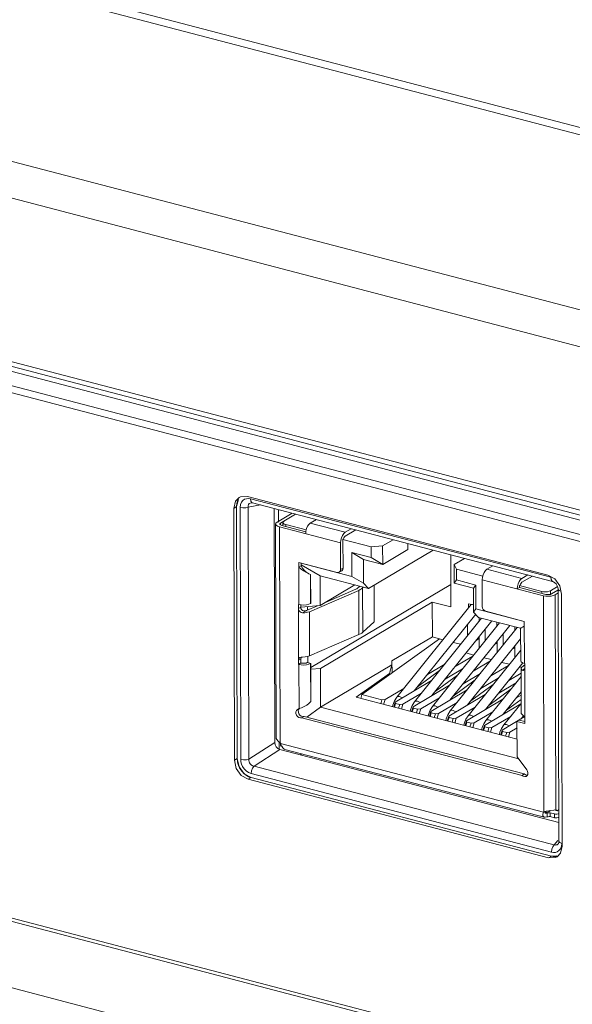
# Model space of a CAD drawing. Units: millimetres. Extents: x 25 to 822, y 10 to 581.
# Drawn here: x 634 to 641, y 435 to 446 of the extents above; entities that cross this region are included whole.
import ezdxf

# ---------------------------------------------------------------- set-up
doc = ezdxf.new("R2010")
doc.units = ezdxf.units.MM
doc.header["$LTSCALE"] = 46.255
for name, color, linetype in [('11-085F2G304DXF_CONTINUOUS_LINE', 7, 'CONTINUOUS'), ('IO-LABEL-R70DXF_CONTINUOUS_LINE', 7, 'CONTINUOUS'), ('R70-MB-SHIELDXF_CONTINUOUS_LINE', 7, 'CONTINUOUS'), ('R70-SYSTEM-TDXF_CONTINUOUS_LINE', 7, 'CONTINUOUS'), ('R70_SYSTEM_IDXF_CONTINUOUS_LINE', 7, 'CONTINUOUS')]:
    doc.layers.add(name, color=color, linetype=linetype)

msp = doc.modelspace()

# ---------------------------------------------------------------- linework, layer by layer
at = {"layer": '11-085F2G304DXF_CONTINUOUS_LINE', "color": 7, "linetype": 'Continuous', "lineweight": 0}
for p, q in [((637.451, 440.546), (637.271, 440.44)), ((637.313, 440.429), (637.492, 440.535)), ((637.738, 440.471), (637.666, 440.428)), ((637.254, 440.418), (637.261, 437.873)), ((637.299, 440.385), (637.306, 437.818)), ((638.026, 440.195), (637.299, 440.385)), ((637.313, 440.407), (637.313, 440.429)), ((637.327, 440.401), (637.613, 440.327)), ((637.341, 440.398), (637.341, 440.436)), ((637.374, 440.412), (637.374, 440.389)), ((637.617, 440.349), (637.374, 440.412)), ((637.613, 440.333), (637.611, 440.304)), ((637.621, 440.364), (637.613, 440.333)), ((637.666, 440.428), (638.082, 440.32)), ((638.082, 440.32), (638.153, 440.362)), ((638.207, 440.348), (638.082, 440.274)), ((638.054, 440.234), (638.058, 440.237)), ((638.054, 440.234), (638.055, 439.894)), ((638.388, 440.147), (638.054, 440.234)), ((638.651, 440.232), (638.526, 440.158)), ((638.027, 439.878), (638.026, 440.195)), ((639.128, 440.108), (638.357, 439.651)), ((638.388, 440.147), (638.526, 440.158)), ((638.388, 440.019), (638.388, 440.147)), ((638.526, 440.158), (638.527, 439.938)), ((638.826, 440.115), (638.527, 439.938)), ((638.825, 440.187), (638.826, 440.115)), ((638.159, 439.795), (638.158, 440.079)), ((638.297, 439.998), (638.158, 440.079)), ((638.158, 440.079), (638.388, 440.019)), ((638.297, 439.998), (638.298, 439.714)), ((638.527, 439.938), (638.297, 439.998)), ((638.527, 439.938), (638.388, 440.019)), ((639.337, 439.433), (639.336, 440.053)), ((639.376, 439.936), (639.501, 440.01)), ((637.529, 439.462), (637.528, 439.962)), ((637.528, 439.962), (637.986, 439.843)), ((637.528, 439.904), (637.556, 439.92)), ((637.556, 439.955), (637.556, 439.92)), ((637.556, 439.952), (638.159, 439.795)), ((637.783, 439.801), (637.556, 439.933)), ((638.039, 439.862), (638.011, 439.846)), ((638.027, 439.878), (638.055, 439.894)), ((639.377, 439.716), (639.376, 439.936)), ((639.376, 439.936), (639.404, 439.882)), ((639.404, 439.882), (639.404, 439.753)), ((639.716, 439.8), (639.404, 439.882)), ((639.837, 439.923), (639.765, 439.88)), ((639.765, 439.88), (640.181, 439.772)), ((637.649, 439.828), (637.667, 439.82)), ((637.667, 439.82), (637.668, 439.473)), ((637.667, 439.82), (637.67, 439.817)), ((637.67, 439.817), (637.671, 439.475)), ((637.783, 439.801), (637.784, 439.45)), ((638.357, 439.651), (637.783, 439.801)), ((638.298, 439.714), (638.159, 439.795)), ((639.377, 439.716), (639.404, 439.753)), ((639.404, 439.753), (639.634, 439.693)), ((639.71, 439.755), (639.711, 439.438)), ((639.71, 439.755), (640.437, 439.565)), ((640.181, 439.772), (640.252, 439.814)), ((640.306, 439.8), (640.181, 439.726)), ((638.242, 439.63), (637.656, 439.376)), ((637.673, 438.713), (639.337, 439.698)), ((637.784, 439.45), (638.195, 439.694)), ((637.853, 439.491), (638.206, 439.644)), ((638.242, 439.666), (638.256, 439.678)), ((638.244, 439.105), (638.242, 439.63)), ((638.298, 439.667), (638.288, 439.658)), ((638.288, 439.658), (638.289, 439.132)), ((638.357, 439.651), (638.298, 439.714)), ((638.427, 439.256), (638.426, 439.692)), ((639.607, 439.656), (639.377, 439.716)), ((639.607, 439.656), (639.634, 439.693)), ((639.607, 439.372), (639.607, 439.656)), ((639.634, 439.693), (639.635, 439.409)), ((640.125, 439.647), (640.153, 439.663)), ((640.153, 439.686), (640.157, 439.688)), ((640.153, 439.686), (640.153, 439.663)), ((640.417, 439.617), (640.153, 439.686)), ((640.465, 439.582), (640.153, 439.663)), ((640.521, 439.626), (640.606, 439.676)), ((640.521, 439.626), (640.521, 439.582)), ((640.534, 439.587), (640.609, 439.632)), ((640.417, 439.594), (640.417, 439.617)), ((640.444, 436.999), (640.437, 439.565)), ((640.614, 439.599), (640.576, 439.576)), ((640.576, 439.576), (640.583, 437.024)), ((637.526, 438.751), (637.524, 439.463)), ((637.529, 439.462), (637.524, 439.463)), ((637.552, 439.432), (637.524, 439.416)), ((637.529, 439.462), (637.557, 439.457)), ((637.552, 439.432), (637.552, 439.458)), ((637.552, 439.431), (637.784, 439.45)), ((637.615, 439.388), (637.619, 439.39)), ((637.619, 439.39), (637.752, 439.447)), ((637.634, 439.439), (637.634, 439.396)), ((637.668, 439.473), (637.671, 439.475)), ((639.116, 439.49), (637.786, 438.703)), ((639.577, 439.462), (638.694, 438.363)), ((639.116, 439.49), (639.117, 439.077)), ((639.337, 439.433), (639.116, 439.49)), ((639.545, 439.422), (639.545, 439.47)), ((639.545, 439.47), (639.585, 439.46)), ((639.607, 439.372), (639.635, 439.409)), ((639.635, 439.409), (640.209, 439.259)), ((637.573, 439.363), (637.615, 439.388)), ((637.656, 439.376), (637.657, 438.851)), ((639.632, 439.346), (638.9, 438.435)), ((639.703, 439.3), (638.906, 438.307)), ((639.607, 439.372), (639.667, 439.309)), ((640.166, 439.179), (639.667, 439.309)), ((639.673, 439.262), (639.673, 439.308)), ((639.752, 439.381), (640.21, 439.262)), ((638.289, 439.132), (638.427, 439.256)), ((639.825, 439.268), (639.112, 438.38)), ((639.915, 439.244), (639.118, 438.252)), ((640.037, 439.213), (639.324, 438.325)), ((640.127, 439.189), (639.33, 438.197)), ((639.534, 439.225), (639.534, 439.089)), ((639.746, 439.169), (639.746, 439.034)), ((639.885, 439.207), (639.885, 439.252)), ((640.097, 439.151), (640.097, 439.197)), ((640.166, 439.177), (640.166, 439.178)), ((640.167, 438.794), (640.166, 439.177)), ((640.187, 439.193), (640.21, 439.204)), ((640.211, 438.761), (640.21, 439.262)), ((637.657, 438.851), (638.244, 439.105)), ((639.202, 439.055), (638.279, 438.392)), ((639.117, 439.077), (638.635, 438.792)), ((639.242, 439.044), (639.117, 439.077)), ((640.166, 439.054), (639.536, 438.269)), ((639.642, 439.04), (639.674, 439.059)), ((639.646, 439.045), (639.674, 439.061)), ((639.674, 438.943), (639.674, 439.079)), ((639.958, 439.114), (639.958, 438.979)), ((639.454, 438.989), (639.364, 439.012)), ((639.854, 438.985), (639.886, 439.003)), ((639.886, 439.006), (639.858, 438.99)), ((639.886, 438.887), (639.886, 439.024)), ((640.066, 438.93), (640.098, 438.948)), ((640.098, 438.951), (640.07, 438.935)), ((640.098, 438.832), (640.098, 438.968)), ((637.526, 438.799), (637.554, 438.815)), ((637.554, 438.815), (637.554, 438.768)), ((637.636, 438.844), (637.636, 438.772)), ((639.389, 438.725), (639.597, 438.848)), ((639.608, 438.862), (639.518, 438.886)), ((640.167, 438.919), (639.542, 438.141)), ((639.82, 438.807), (639.73, 438.83)), ((637.526, 438.751), (637.554, 438.768)), ((637.526, 438.751), (637.531, 438.75)), ((637.533, 438.226), (637.531, 438.75)), ((637.559, 438.766), (637.554, 438.768)), ((637.631, 438.773), (637.628, 438.772)), ((637.631, 438.773), (637.672, 438.763)), ((637.67, 438.761), (637.672, 438.763)), ((637.67, 438.761), (637.671, 438.31)), ((637.672, 438.763), (637.674, 438.315)), ((637.786, 438.703), (637.673, 438.694)), ((637.786, 438.703), (637.787, 438.244)), ((637.787, 438.244), (638.635, 438.746)), ((638.635, 438.746), (638.606, 438.643)), ((638.635, 438.792), (638.635, 438.746)), ((638.637, 438.792), (638.638, 438.649)), ((639.265, 438.754), (639.058, 438.631)), ((639.477, 438.699), (639.27, 438.576)), ((639.601, 438.669), (639.809, 438.792)), ((640.193, 438.768), (639.748, 438.214)), ((639.813, 438.614), (640.021, 438.737)), ((640.032, 438.752), (639.942, 438.775)), ((640.179, 438.713), (640.154, 438.72)), ((640.172, 438.7), (640.173, 438.175)), ((640.181, 438.717), (640.217, 438.747)), ((640.215, 438.701), (640.182, 438.682)), ((640.217, 438.76), (640.211, 438.761)), ((640.218, 438.048), (640.217, 438.76)), ((638.606, 438.643), (638.213, 438.36)), ((638.606, 438.643), (638.606, 438.627)), ((639.203, 438.677), (638.94, 438.485)), ((639.415, 438.622), (639.152, 438.429)), ((639.689, 438.644), (639.482, 438.521)), ((639.901, 438.588), (639.694, 438.465)), ((640.172, 438.606), (639.754, 438.086)), ((640.025, 438.559), (640.172, 438.645)), ((638.777, 438.465), (638.555, 438.334)), ((638.675, 438.302), (639.108, 438.558)), ((638.887, 438.247), (639.32, 438.503)), ((639.627, 438.566), (639.364, 438.374)), ((639.839, 438.511), (639.576, 438.319)), ((640.051, 438.455), (639.788, 438.263)), ((640.113, 438.533), (639.906, 438.41)), ((638.213, 438.36), (640.124, 437.861)), ((638.279, 438.392), (638.268, 438.346)), ((638.279, 438.392), (638.518, 438.33)), ((638.694, 438.363), (638.666, 438.318)), ((638.989, 438.41), (638.767, 438.278)), ((639.201, 438.354), (638.979, 438.223)), ((639.099, 438.191), (639.532, 438.448)), ((639.311, 438.136), (639.744, 438.392)), ((640.172, 438.423), (639.96, 438.159)), ((640.172, 438.387), (640.118, 438.355)), ((637.533, 438.226), (637.513, 438.215)), ((637.537, 438.228), (637.529, 438.22)), ((637.561, 438.236), (637.533, 438.226)), ((637.626, 438.124), (637.787, 438.244)), ((637.674, 438.315), (637.671, 438.31)), ((637.787, 438.244), (640.144, 437.628)), ((638.504, 438.284), (638.518, 438.33)), ((638.518, 438.33), (638.555, 438.334)), ((638.537, 438.276), (638.555, 438.334)), ((638.675, 438.302), (638.658, 438.244)), ((638.666, 438.242), (638.68, 438.287)), ((638.675, 438.302), (638.68, 438.287)), ((638.68, 438.287), (638.73, 438.274)), ((638.716, 438.229), (638.73, 438.274)), ((638.73, 438.274), (638.767, 438.278)), ((638.749, 438.22), (638.767, 438.278)), ((638.887, 438.247), (638.87, 438.189)), ((638.906, 438.307), (638.878, 438.263)), ((638.878, 438.187), (638.892, 438.232)), ((638.887, 438.247), (638.892, 438.232)), ((638.892, 438.232), (638.942, 438.219)), ((638.942, 438.219), (638.979, 438.223)), ((638.961, 438.165), (638.979, 438.223)), ((639.118, 438.252), (639.09, 438.207)), ((639.413, 438.299), (639.19, 438.168)), ((639.625, 438.244), (639.402, 438.112)), ((639.523, 438.081), (639.956, 438.337)), ((639.735, 438.025), (640.168, 438.282)), ((640.173, 438.288), (639.966, 438.031)), ((640.173, 438.334), (640, 438.208)), ((637.565, 438.116), (637.593, 438.132)), ((640.183, 437.432), (637.565, 438.116)), ((637.593, 438.132), (640.21, 437.449)), ((638.928, 438.174), (638.942, 438.219)), ((639.099, 438.191), (639.082, 438.134)), ((639.09, 438.131), (639.104, 438.176)), ((639.099, 438.191), (639.104, 438.176)), ((639.104, 438.176), (639.154, 438.163)), ((639.14, 438.118), (639.154, 438.163)), ((639.154, 438.163), (639.19, 438.168)), ((639.173, 438.11), (639.19, 438.168)), ((639.311, 438.136), (639.294, 438.078)), ((639.33, 438.197), (639.302, 438.152)), ((639.302, 438.076), (639.316, 438.121)), ((639.311, 438.136), (639.316, 438.121)), ((639.316, 438.121), (639.366, 438.108)), ((639.352, 438.063), (639.366, 438.108)), ((639.366, 438.108), (639.402, 438.112)), ((639.385, 438.054), (639.402, 438.112)), ((639.542, 438.141), (639.516, 438.101)), ((639.837, 438.188), (639.614, 438.057)), ((640.049, 438.133), (639.826, 438.001)), ((639.947, 437.97), (640.21, 438.126)), ((640.201, 438.139), (640.172, 438.103)), ((639.523, 438.081), (639.506, 438.023)), ((639.514, 438.021), (639.528, 438.066)), ((639.523, 438.081), (639.528, 438.066)), ((639.528, 438.066), (639.578, 438.053)), ((639.564, 438.008), (639.578, 438.053)), ((639.578, 438.053), (639.614, 438.057)), ((639.597, 437.999), (639.614, 438.057)), ((639.735, 438.025), (639.718, 437.967)), ((639.726, 437.965), (639.74, 438.01)), ((639.754, 438.086), (639.728, 438.045)), ((639.735, 438.025), (639.74, 438.01)), ((639.74, 438.01), (639.789, 437.997)), ((639.776, 437.952), (639.789, 437.997)), ((639.789, 437.997), (639.826, 438.001)), ((639.809, 437.944), (639.826, 438.001)), ((639.94, 437.99), (639.921, 437.945)), ((639.966, 438.031), (639.94, 437.99)), ((640.124, 437.996), (640.038, 437.946)), ((640.123, 438.073), (640.151, 438.089)), ((640.125, 437.654), (640.123, 438.073)), ((640.218, 438.048), (640.123, 438.073)), ((640.151, 438.089), (640.218, 438.072)), ((639.921, 437.945), (639.915, 437.916)), ((639.947, 437.97), (639.93, 437.912)), ((639.938, 437.91), (639.952, 437.955)), ((639.947, 437.97), (639.952, 437.955)), ((639.952, 437.955), (640.001, 437.942)), ((639.988, 437.897), (640.001, 437.942)), ((640.001, 437.942), (640.038, 437.946)), ((640.021, 437.888), (640.038, 437.946)), ((637.31, 437.813), (637.306, 437.818)), ((637.31, 437.813), (637.31, 437.789)), ((637.312, 437.81), (637.31, 437.813)), ((637.326, 437.781), (637.312, 437.81)), ((637.312, 437.81), (640.438, 436.994)), ((637.34, 437.758), (637.326, 437.781)), ((637.327, 437.78), (637.327, 437.776)), ((637.327, 437.776), (637.329, 437.776)), ((637.362, 437.741), (640.448, 436.935)), ((640.125, 437.654), (640.239, 437.498)), ((640.21, 437.449), (640.183, 437.432)), ((640.235, 437.422), (640.243, 437.429)), ((640.471, 437.006), (640.444, 436.999)), ((640.456, 437), (640.453, 436.991)), ((640.481, 436.984), (640.453, 436.991)), ((640.46, 436.994), (640.454, 436.995)), ((640.457, 437.002), (640.456, 437)), ((640.503, 437.012), (640.471, 437.006)), ((640.481, 436.938), (640.481, 436.984)), ((640.504, 437.004), (640.523, 437.015)), ((640.515, 437.014), (640.504, 437.004)), ((640.517, 436.943), (640.517, 436.989)), ((640.569, 436.975), (640.517, 436.989)), ((640.517, 436.943), (640.569, 436.929)), ((640.567, 437.022), (640.6, 437.013)), ((640.569, 436.929), (640.569, 436.975)), ((640.585, 437.024), (640.583, 437.024)), ((640.621, 437.026), (640.6, 437.013))]:
    msp.add_line(p, q, dxfattribs=at)
for points in [[(637.354, 440.453), (637.344, 440.445), (637.341, 440.436)], [(637.271, 440.44), (637.258, 440.429), (637.254, 440.418)], [(637.254, 440.418), (637.254, 440.416), (637.261, 440.404), (637.276, 440.393), (637.299, 440.385)], [(637.304, 440.418), (637.305, 440.422), (637.313, 440.429)], [(637.327, 440.401), (637.313, 440.407), (637.305, 440.414), (637.304, 440.418)], [(637.341, 440.436), (637.341, 440.435), (637.346, 440.426), (637.357, 440.418), (637.374, 440.412)], [(637.666, 440.428), (637.649, 440.414), (637.633, 440.392), (637.621, 440.364)], [(638.026, 440.195), (638.029, 440.225), (638.037, 440.255), (638.049, 440.283), (638.065, 440.305), (638.082, 440.32)], [(638.082, 440.274), (638.072, 440.266), (638.064, 440.253), (638.058, 440.237)], [(637.528, 439.904), (637.556, 439.88), (637.587, 439.86)], [(637.6, 439.862), (637.594, 439.87), (637.574, 439.894), (637.556, 439.92)], [(637.587, 439.86), (637.619, 439.843), (637.647, 439.83), (637.649, 439.828)], [(637.649, 439.828), (637.625, 439.842), (637.606, 439.856), (637.6, 439.862)], [(638.027, 439.878), (638.024, 439.861), (638.015, 439.849), (638.011, 439.846)], [(638.039, 439.862), (638.043, 439.865), (638.052, 439.878), (638.055, 439.894)], [(639.765, 439.88), (639.748, 439.866), (639.733, 439.843), (639.72, 439.815)], [(638.011, 439.846), (638.001, 439.842), (637.986, 439.843)], [(639.72, 439.815), (639.712, 439.785), (639.71, 439.755)], [(640.125, 439.647), (640.128, 439.676), (640.136, 439.707), (640.148, 439.735), (640.164, 439.757), (640.181, 439.772)], [(638.206, 439.644), (638.22, 439.65), (638.232, 439.658), (638.242, 439.666)], [(638.288, 439.658), (638.275, 439.648), (638.26, 439.639), (638.242, 439.63)], [(640.181, 439.726), (640.172, 439.717), (640.163, 439.704), (640.157, 439.688)], [(640.417, 439.617), (640.438, 439.613), (640.462, 439.612), (640.485, 439.614), (640.505, 439.619), (640.521, 439.626)], [(640.437, 439.565), (640.465, 439.56), (640.497, 439.559), (640.528, 439.561), (640.555, 439.567), (640.576, 439.576)], [(640.534, 439.587), (640.521, 439.582), (640.502, 439.579), (640.483, 439.579), (640.465, 439.582)], [(637.524, 439.416), (637.526, 439.401), (637.533, 439.386), (637.544, 439.374), (637.558, 439.366), (637.573, 439.363)], [(637.615, 439.388), (637.602, 439.385), (637.586, 439.386), (637.573, 439.391), (637.562, 439.402), (637.555, 439.416), (637.552, 439.432)], [(637.557, 439.457), (637.589, 439.455), (637.62, 439.458), (637.647, 439.464), (637.668, 439.473)], [(639.752, 439.381), (639.737, 439.389), (639.723, 439.403), (639.714, 439.42), (639.711, 439.438)], [(637.656, 439.376), (637.632, 439.369), (637.603, 439.364), (637.573, 439.363)], [(640.166, 439.178), (640.172, 439.185), (640.187, 439.193)], [(638.244, 439.105), (638.261, 439.114), (638.277, 439.123), (638.289, 439.132)], [(637.543, 438.832), (637.535, 438.825), (637.528, 438.813), (637.526, 438.799)], [(637.575, 438.838), (637.559, 438.837), (637.545, 438.833), (637.543, 438.832)], [(637.554, 438.815), (637.556, 438.83), (637.561, 438.837)], [(637.575, 438.838), (637.605, 438.839), (637.634, 438.844), (637.657, 438.851)], [(637.531, 438.75), (637.559, 438.745), (637.591, 438.743), (637.622, 438.746), (637.649, 438.752), (637.67, 438.761)], [(637.628, 438.772), (637.615, 438.767), (637.597, 438.764), (637.577, 438.764), (637.559, 438.766)], [(640.211, 438.761), (640.189, 438.77), (640.173, 438.78), (640.167, 438.793), (640.167, 438.794)], [(640.172, 438.7), (640.173, 438.705), (640.181, 438.717)], [(640.182, 438.682), (640.173, 438.693), (640.172, 438.7)], [(640.202, 438.681), (640.208, 438.687), (640.214, 438.698), (640.217, 438.713)], [(640.182, 438.682), (640.191, 438.679), (640.2, 438.68), (640.202, 438.681)], [(638.694, 438.363), (638.697, 438.366), (638.71, 438.371), (638.727, 438.369)], [(638.727, 438.369), (638.744, 438.362), (638.759, 438.352)], [(637.671, 438.31), (637.65, 438.286), (637.623, 438.266), (637.592, 438.249), (637.561, 438.236)], [(638.666, 438.318), (638.647, 438.268), (638.643, 438.248)], [(638.878, 438.263), (638.859, 438.212), (638.855, 438.193)], [(638.906, 438.307), (638.912, 438.312), (638.924, 438.315), (638.939, 438.314)], [(638.939, 438.314), (638.956, 438.307), (638.971, 438.297)], [(639.118, 438.252), (639.124, 438.256), (639.136, 438.26), (639.151, 438.258)], [(639.151, 438.258), (639.168, 438.251), (639.183, 438.241)], [(637.513, 438.215), (637.502, 438.204), (637.496, 438.187), (637.496, 438.167), (637.503, 438.148), (637.515, 438.131), (637.531, 438.119), (637.549, 438.114), (637.565, 438.116)], [(637.529, 438.22), (637.523, 438.203), (637.524, 438.184), (637.531, 438.164), (637.543, 438.147), (637.559, 438.135), (637.577, 438.13), (637.593, 438.132)], [(639.09, 438.207), (639.071, 438.157), (639.067, 438.137)], [(639.302, 438.152), (639.283, 438.102), (639.279, 438.082)], [(639.33, 438.197), (639.335, 438.201), (639.348, 438.205), (639.363, 438.203)], [(639.363, 438.203), (639.38, 438.196), (639.395, 438.186)], [(639.542, 438.141), (639.545, 438.144), (639.558, 438.149), (639.575, 438.147)], [(639.575, 438.147), (639.592, 438.141), (639.607, 438.131)], [(640.173, 438.175), (640.174, 438.168), (640.184, 438.157)], [(640.218, 438.096), (640.216, 438.111), (640.21, 438.126), (640.201, 438.139), (640.192, 438.149), (640.184, 438.157)], [(639.516, 438.101), (639.498, 438.056), (639.491, 438.027)], [(639.728, 438.045), (639.71, 438), (639.703, 437.971)], [(639.754, 438.086), (639.759, 438.09), (639.772, 438.094), (639.787, 438.092)], [(639.787, 438.092), (639.804, 438.085), (639.819, 438.075)], [(639.966, 438.031), (639.971, 438.035), (639.984, 438.038), (639.999, 438.037)], [(639.999, 438.037), (640.016, 438.03), (640.031, 438.02)], [(637.306, 437.818), (637.283, 437.839), (637.268, 437.857), (637.261, 437.872), (637.261, 437.873)], [(637.327, 437.776), (637.317, 437.78), (637.311, 437.786), (637.31, 437.789)], [(637.362, 437.741), (637.355, 437.744), (637.34, 437.758)], [(640.183, 437.432), (640.198, 437.422), (640.215, 437.418), (640.231, 437.42), (640.235, 437.422)], [(640.21, 437.449), (640.226, 437.438), (640.243, 437.434), (640.246, 437.435)], [(640.243, 437.429), (640.251, 437.444), (640.253, 437.462), (640.248, 437.481), (640.239, 437.498)], [(640.438, 436.994), (640.429, 436.97), (640.43, 436.951), (640.441, 436.938), (640.448, 436.935)], [(640.444, 436.999), (640.442, 436.997), (640.44, 436.995), (640.438, 436.994)], [(640.448, 436.935), (640.458, 436.934), (640.481, 436.938)], [(640.453, 436.991), (640.457, 436.985), (640.461, 436.983)], [(640.504, 437.004), (640.484, 436.996), (640.46, 436.994)], [(640.461, 436.983), (640.466, 436.982), (640.481, 436.984)], [(640.517, 436.989), (640.504, 436.988), (640.492, 436.986), (640.481, 436.984)], [(640.517, 436.943), (640.504, 436.942), (640.492, 436.94), (640.481, 436.938)], [(640.583, 437.024), (640.561, 437.021), (640.503, 437.012)], [(640.621, 436.98), (640.611, 436.976), (640.597, 436.973), (640.582, 436.973), (640.569, 436.975)], [(640.621, 436.934), (640.611, 436.93), (640.597, 436.927), (640.582, 436.927), (640.569, 436.929)], [(640.6, 437.013), (640.595, 437.019), (640.589, 437.022), (640.585, 437.024)]]:
    msp.add_lwpolyline(points, dxfattribs=at)
msp.add_ellipse((639.603, 439.403), major_axis=(-0.0245, 0.0552), ratio=0.74326, start_param=5.661121, end_param=6.144012, dxfattribs=at)
at = {"layer": 'IO-LABEL-R70DXF_CONTINUOUS_LINE', "color": 7, "linetype": 'Continuous', "lineweight": 0}
for p, q in [((636.755, 440.604), (636.777, 440.689)), ((636.777, 440.689), (636.819, 440.731)), ((636.79, 440.625), (636.812, 440.71)), ((636.819, 440.731), (636.836, 440.74)), ((636.836, 440.74), (636.919, 440.743)), ((640.489, 439.81), (636.919, 440.743)), ((636.755, 440.604), (636.79, 440.625)), ((636.755, 440.604), (636.763, 437.611)), ((636.79, 440.625), (636.798, 437.631)), ((636.79, 440.625), (636.798, 437.631)), ((640.489, 439.81), (640.572, 439.765)), ((640.572, 439.765), (640.632, 439.683)), ((640.632, 439.683), (640.654, 439.586)), ((640.662, 436.593), (640.654, 439.586)), ((621.477, 439.037), (681.023, 423.485)), ((636.763, 437.611), (636.798, 437.631)), ((636.786, 437.514), (636.763, 437.611)), ((636.82, 437.534), (636.798, 437.631)), ((636.88, 437.452), (636.82, 437.534)), ((636.846, 437.432), (636.786, 437.514)), ((636.928, 437.386), (636.846, 437.432)), ((636.963, 437.407), (636.88, 437.452)), ((636.928, 437.386), (636.963, 437.407)), ((636.963, 437.407), (640.533, 436.474)), ((636.963, 437.407), (640.533, 436.474)), ((636.928, 437.386), (640.498, 436.454)), ((640.662, 436.593), (640.64, 436.507)), ((640.498, 436.454), (640.533, 436.474)), ((640.598, 436.476), (640.533, 436.474)), ((640.64, 436.507), (640.599, 436.465)), ((640.581, 436.457), (640.498, 436.454)), ((640.599, 436.465), (640.581, 436.457))]:
    msp.add_line(p, q, dxfattribs=at)
for points in [[(636.802, 440.69), (636.801, 440.688), (636.8, 440.685), (636.799, 440.683), (636.798, 440.68), (636.797, 440.678), (636.797, 440.675), (636.796, 440.673), (636.795, 440.67), (636.795, 440.667), (636.794, 440.664), (636.793, 440.661), (636.793, 440.658), (636.792, 440.655), (636.792, 440.652), (636.791, 440.649), (636.791, 440.646), (636.791, 440.643), (636.791, 440.64), (636.79, 440.637), (636.79, 440.634), (636.79, 440.631), (636.79, 440.628), (636.79, 440.625)], [(636.811, 440.709), (636.81, 440.707), (636.809, 440.706), (636.809, 440.705), (636.808, 440.703), (636.807, 440.702), (636.806, 440.7), (636.806, 440.699), (636.805, 440.698), (636.804, 440.696), (636.804, 440.695), (636.803, 440.693), (636.802, 440.692), (636.802, 440.69)], [(636.798, 437.631), (636.798, 437.628), (636.798, 437.624), (636.798, 437.621), (636.799, 437.617), (636.799, 437.614), (636.799, 437.61), (636.799, 437.607), (636.8, 437.603), (636.8, 437.6), (636.801, 437.596), (636.802, 437.593), (636.802, 437.589), (636.803, 437.586), (636.804, 437.582), (636.805, 437.579), (636.806, 437.575), (636.807, 437.571), (636.808, 437.568), (636.809, 437.564), (636.81, 437.561), (636.811, 437.557), (636.812, 437.554), (636.813, 437.55), (636.815, 437.547), (636.816, 437.544), (636.817, 437.541), (636.819, 437.537), (636.82, 437.534)], [(636.82, 437.534), (636.822, 437.531), (636.823, 437.528), (636.825, 437.525), (636.826, 437.522), (636.828, 437.519), (636.83, 437.515), (636.832, 437.512), (636.834, 437.508), (636.836, 437.505), (636.838, 437.502), (636.84, 437.499), (636.843, 437.495), (636.845, 437.492), (636.847, 437.489), (636.849, 437.486), (636.852, 437.483), (636.854, 437.48), (636.857, 437.477), (636.859, 437.474), (636.862, 437.471), (636.864, 437.468), (636.867, 437.466), (636.869, 437.463), (636.872, 437.46), (636.875, 437.458), (636.878, 437.455), (636.88, 437.452)], [(636.88, 437.452), (636.882, 437.451), (636.885, 437.449), (636.887, 437.446), (636.89, 437.444), (636.893, 437.442), (636.896, 437.44), (636.899, 437.437), (636.902, 437.435), (636.905, 437.433), (636.908, 437.431), (636.911, 437.429), (636.914, 437.427), (636.917, 437.426), (636.921, 437.424), (636.924, 437.422), (636.927, 437.42), (636.93, 437.419), (636.933, 437.417), (636.937, 437.416), (636.94, 437.414), (636.943, 437.413), (636.946, 437.412), (636.95, 437.411), (636.953, 437.41), (636.956, 437.409), (636.96, 437.408), (636.963, 437.407)], [(640.533, 436.474), (640.536, 436.474), (640.539, 436.473), (640.542, 436.472), (640.545, 436.472), (640.548, 436.471), (640.552, 436.471), (640.555, 436.47), (640.558, 436.47), (640.561, 436.47), (640.564, 436.469), (640.567, 436.469), (640.57, 436.469), (640.573, 436.469), (640.576, 436.469), (640.579, 436.469), (640.582, 436.47), (640.585, 436.47), (640.588, 436.47), (640.591, 436.471), (640.594, 436.471), (640.597, 436.472), (640.6, 436.472), (640.603, 436.473), (640.605, 436.474), (640.608, 436.474)]]:
    msp.add_lwpolyline(points, dxfattribs=at)
at = {"layer": 'R70-MB-SHIELDXF_CONTINUOUS_LINE', "color": 7, "linetype": 'Continuous', "lineweight": 0}
for p, q in [((637.289, 440.44), (637.289, 440.588)), ((637.296, 437.739), (637.296, 437.823)), ((637.561, 437.689), (637.551, 437.675))]:
    msp.add_line(p, q, dxfattribs=at)
at = {"layer": 'R70-SYSTEM-TDXF_CONTINUOUS_LINE', "color": 7, "linetype": 'Continuous', "lineweight": 0}
for p, q in [((616.4, 449.353), (709.847, 424.946)), ((625.428, 449.163), (703.287, 428.828)), ((625.36, 449.093), (703.219, 428.759)), ((616.261, 448.951), (709.712, 424.543)), ((709.773, 422.585), (615.83, 447.121))]:
    msp.add_line(p, q, dxfattribs=at)
at = {"layer": 'R70_SYSTEM_IDXF_CONTINUOUS_LINE', "color": 7, "linetype": 'Continuous', "lineweight": 0}
for p, q in [((709.739, 422.538), (616.004, 447.02)), ((615.934, 446.979), (709.669, 422.497)), ((694.283, 426.345), (620.514, 445.612)), ((694.329, 426.249), (620.559, 445.516)), ((636.906, 440.719), (636.928, 440.721)), ((636.928, 440.721), (636.954, 440.717)), ((636.954, 440.717), (640.524, 439.785)), ((636.84, 437.62), (636.832, 440.614)), ((636.898, 440.611), (636.927, 440.618)), ((636.927, 440.618), (637.072, 440.645)), ((636.935, 437.625), (636.927, 440.618)), ((636.962, 440.67), (636.963, 440.671)), ((636.977, 440.669), (640.547, 439.737)), ((637.235, 440.602), (637.243, 437.823)), ((640.589, 439.708), (640.61, 439.667)), ((640.61, 439.667), (640.614, 439.641)), ((640.614, 439.641), (640.614, 439.642)), ((640.614, 439.642), (640.622, 436.648)), ((640.624, 439.627), (640.614, 439.641)), ((640.647, 439.617), (640.624, 439.627)), ((621.49, 438.994), (680.956, 423.463)), ((620.606, 438.437), (680.072, 422.906)), ((636.935, 437.625), (637.243, 437.823)), ((636.997, 437.541), (637.304, 437.739)), ((637.304, 437.739), (640.621, 436.873)), ((636.842, 437.592), (636.84, 437.62)), ((636.906, 437.617), (636.935, 437.625)), ((636.979, 437.518), (636.997, 437.541)), ((640.533, 436.52), (636.963, 437.453)), ((640.549, 436.585), (640.567, 436.609)), ((640.567, 436.609), (640.607, 436.66)), ((640.621, 436.639), (640.615, 436.621)), ((640.622, 436.648), (640.621, 436.639)), ((640.558, 436.516), (640.533, 436.52))]:
    msp.add_line(p, q, dxfattribs=at)
for points in [[(636.832, 440.614), (636.836, 440.648), (636.847, 440.677), (636.865, 440.699), (636.885, 440.712), (636.906, 440.719)], [(636.954, 440.717), (636.959, 440.689), (636.971, 440.672), (636.977, 440.669)], [(636.832, 440.614), (636.864, 440.609), (636.898, 440.611)], [(636.927, 440.618), (636.927, 440.635), (636.932, 440.649), (636.94, 440.66), (636.951, 440.667), (636.962, 440.67)], [(636.962, 440.67), (636.969, 440.671), (636.977, 440.669)], [(640.524, 439.785), (640.529, 439.757), (640.541, 439.74), (640.547, 439.737)], [(640.547, 439.737), (640.557, 439.733), (640.589, 439.708)], [(636.84, 437.62), (636.872, 437.616), (636.906, 437.617)], [(636.878, 437.512), (636.861, 437.539), (636.849, 437.565), (636.842, 437.592)], [(636.997, 437.541), (636.979, 437.546), (636.963, 437.556), (636.951, 437.568), (636.943, 437.582), (636.938, 437.595), (636.935, 437.609), (636.935, 437.625)], [(640.615, 436.621), (640.61, 436.615), (640.6, 436.609), (640.59, 436.606), (640.579, 436.605), (636.997, 437.541)], [(636.963, 437.453), (636.931, 437.465), (636.902, 437.486), (636.878, 437.512)], [(636.963, 437.453), (636.967, 437.486), (636.979, 437.518)], [(640.533, 436.52), (640.537, 436.554), (640.549, 436.585)], [(640.655, 436.624), (640.651, 436.59), (640.64, 436.561), (640.622, 436.539), (640.602, 436.525), (640.581, 436.518), (640.558, 436.516)], [(640.655, 436.624), (640.632, 436.634), (640.622, 436.647), (640.622, 436.648)]]:
    msp.add_lwpolyline(points, dxfattribs=at)
msp.add_ellipse((637.306, 437.809), major_axis=(-0.0372, 0.0652), ratio=0.786036, start_param=0.945844, end_param=2.486482, dxfattribs=at)

doc.saveas('drawing.dxf')
